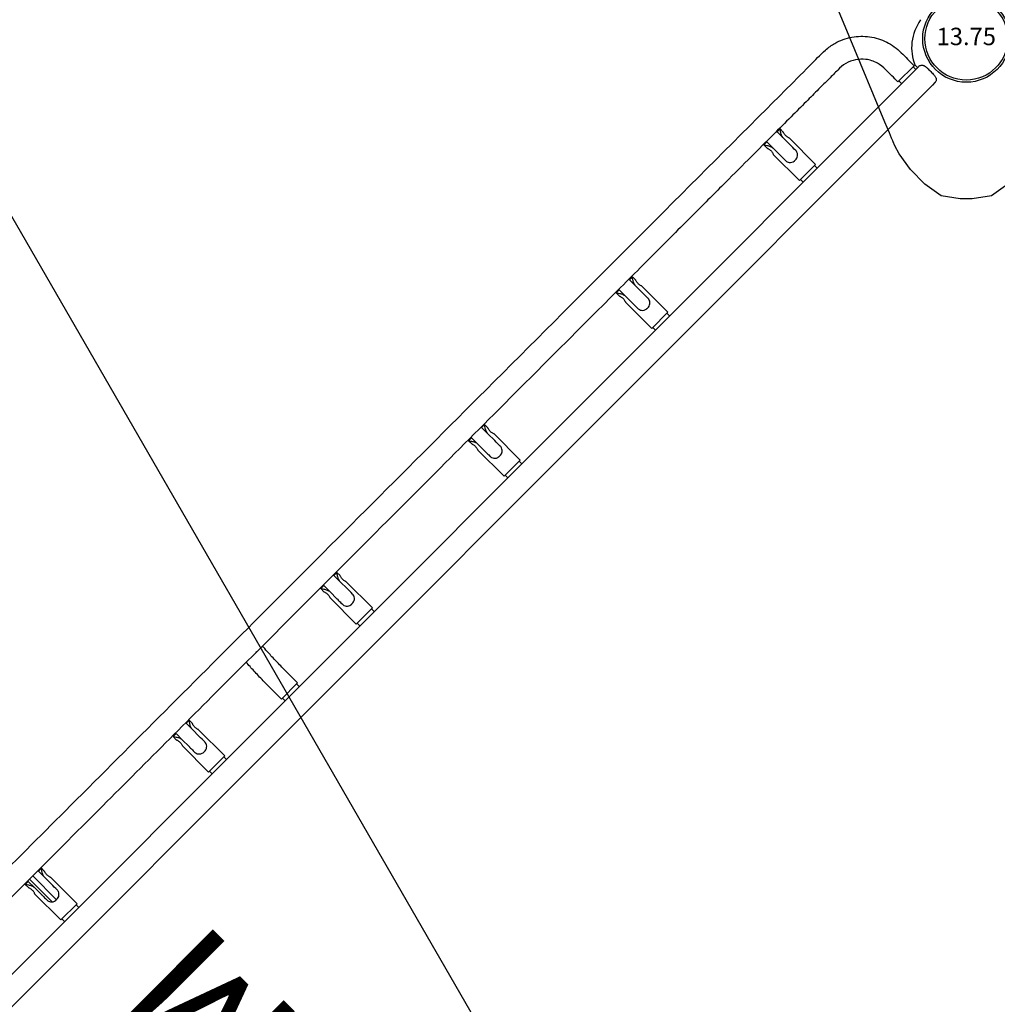
# Model space of a CAD drawing. Extents: x 5465 to 6224, y -6061 to -5247.
# Drawn here: x 5803 to 5859, y -5782 to -5726 of the extents above; entities that cross this region are included whole.
import ezdxf
from ezdxf.enums import TextEntityAlignment as Align

# ---------------------------------------------------------------- set-up
doc = ezdxf.new("R2010")
doc.units = 0
doc.header["$MEASUREMENT"] = 0
for name, color, linetype in [('2D_COMPONENT', 250, 'CONTINUOUS'), ('2D_KBPOST', 5, 'CONTINUOUS'), ('2D_POST_11', 5, 'CONTINUOUS'), ('2D_ROOF', 4, 'CONTINUOUS'), ('CLAMP', 1, 'CONTINUOUS'), ('CLEARANCEZONE', 6, 'CONTINUOUS'), ('MESSAGES', 142, 'CONTINUOUS'), ('PHASE-1', 6, 'CONTINUOUS'), ('TXT-HT', 7, 'CONTINUOUS')]:
    doc.layers.add(name, color=color, linetype=linetype)
doc.styles.add('ARIAL', font='arialbd.ttf')
doc.styles.add('BLOUTLINE', font='outline.shx')
doc.styles.add('SIMPLEX', font='SIMPLEX')

# ---------------------------------------------------------------- blocks, each defined once
blk = doc.blocks.new('KBRDVD03')
at = {"layer": 'CLAMP'}
blk.add_circle((0, 0, -1.109), 2.5, dxfattribs=at)
at = {"layer": 'TXT-HT', "style": 'BLOUTLINE', "flags": 8}
blk.add_attdef('LTHT', text='', height=5, dxfattribs=at).set_placement((37.005, -39.351, 2), align=Align.CENTER)
blk = doc.blocks.new('200203712')
at = {"layer": '2D_COMPONENT'}
for p, q in [((-24.511, -3.557), (-24.511, -140.731)), ((-23.196, -3.557), (-23.196, -140.731)), ((-22.979, -71.552), (-23.196, -71.552)), ((-22.979, -72.783), (-22.979, -71.471)), ((-20.853, -71.471), (-22.979, -71.471)), ((-20.603, -71.714), (-21.155, -71.714)), ((-20.093, -71.714), (-20.603, -71.714)), ((-20.093, -71.471), (-20.353, -71.471)), ((-20.093, -71.714), (-20.093, -71.471)), ((-21.979, -72.114), (-20.052, -72.114)), ((-20.052, -71.853), (-21.896, -71.853)), ((-22.979, -72.703), (-23.196, -72.703)), ((-20.853, -72.783), (-22.979, -72.783)), ((-20.603, -72.541), (-21.155, -72.541)), ((-20.093, -72.541), (-20.603, -72.541)), ((-20.093, -72.783), (-20.353, -72.783)), ((-20.093, -72.783), (-20.093, -72.541)), ((-22.979, -83.552), (-23.196, -83.552)), ((-22.979, -84.784), (-22.979, -83.471)), ((-20.853, -83.471), (-22.979, -83.471)), ((-20.093, -83.471), (-20.353, -83.471)), ((-20.093, -83.714), (-20.093, -83.471)), ((-20.603, -83.714), (-21.155, -83.714)), ((-20.093, -83.714), (-20.603, -83.714)), ((-22.979, -84.703), (-23.196, -84.703)), ((-20.603, -84.541), (-21.155, -84.541)), ((-20.093, -84.541), (-20.603, -84.541)), ((-20.093, -84.784), (-20.093, -84.541)), ((-20.853, -84.784), (-22.979, -84.784)), ((-20.093, -84.784), (-20.353, -84.784)), ((-22.979, -89.473), (-23.196, -89.473)), ((-22.979, -89.393), (-22.979, -89.391)), ((-22.979, -89.391), (-21.894, -89.391)), ((-22.979, -90.706), (-22.979, -89.393)), ((-20.052, -90.258), (-20.052, -90.322)), ((-18.737, -90.258), (-18.737, -90.322)), ((-22.979, -90.624), (-23.196, -90.624)), ((-22.979, -90.706), (-21.894, -90.706)), ((-22.979, -96.784), (-22.979, -95.471)), ((-20.853, -95.471), (-22.979, -95.471)), ((-20.093, -95.471), (-20.353, -95.471)), ((-20.093, -95.714), (-20.093, -95.471)), ((-22.979, -95.552), (-23.196, -95.552)), ((-20.603, -95.714), (-21.155, -95.714)), ((-20.093, -95.714), (-20.603, -95.714)), ((-20.603, -96.541), (-21.155, -96.541)), ((-20.093, -96.541), (-20.603, -96.541)), ((-20.093, -96.784), (-20.093, -96.541)), ((-22.979, -96.703), (-23.196, -96.703)), ((-20.853, -96.784), (-22.979, -96.784)), ((-20.093, -96.784), (-20.353, -96.784)), ((-22.979, -107.552), (-23.196, -107.552)), ((-22.979, -108.784), (-22.979, -107.471)), ((-20.853, -107.471), (-22.979, -107.471)), ((-20.603, -107.714), (-21.155, -107.714)), ((-20.093, -107.714), (-20.603, -107.714)), ((-20.093, -107.471), (-20.353, -107.471)), ((-20.093, -107.714), (-20.093, -107.471)), ((-22.979, -108.703), (-23.196, -108.703)), ((-20.853, -108.784), (-22.979, -108.784)), ((-20.603, -108.541), (-21.155, -108.541)), ((-20.093, -108.541), (-20.603, -108.541)), ((-20.093, -108.784), (-20.353, -108.784)), ((-20.093, -108.784), (-20.093, -108.541)), ((-22.979, -119.552), (-23.196, -119.552)), ((-22.979, -120.784), (-22.979, -119.471)), ((-20.853, -119.471), (-22.979, -119.471)), ((-20.603, -119.714), (-21.155, -119.714)), ((-20.093, -119.714), (-20.603, -119.714)), ((-20.093, -119.471), (-20.353, -119.471)), ((-20.093, -119.714), (-20.093, -119.471)), ((-22.979, -120.703), (-23.196, -120.703)), ((-20.853, -120.784), (-22.979, -120.784)), ((-20.603, -120.541), (-21.155, -120.541)), ((-20.093, -120.541), (-20.603, -120.541)), ((-20.093, -120.784), (-20.353, -120.784)), ((-20.093, -120.784), (-20.093, -120.541)), ((-22.979, -131.552), (-23.196, -131.552)), ((-22.979, -132.784), (-22.979, -131.472)), ((-20.853, -131.472), (-22.979, -131.472)), ((-20.093, -131.472), (-20.353, -131.472)), ((-20.093, -131.714), (-20.093, -131.472)), ((-20.603, -131.714), (-21.155, -131.714)), ((-20.093, -131.714), (-20.603, -131.714)), ((-22.979, -132.703), (-23.196, -132.703)), ((-20.853, -132.784), (-22.979, -132.784)), ((-20.603, -132.541), (-21.155, -132.541)), ((-20.093, -132.541), (-20.603, -132.541)), ((-20.093, -132.784), (-20.353, -132.784)), ((-20.093, -132.784), (-20.093, -132.541)), ((-22.979, -139.554), (-23.196, -139.554)), ((-22.979, -140.787), (-22.979, -139.472)), ((-22.979, -140.705), (-23.196, -140.705)), ((-24.511, -140.944), (-24.511, -140.731)), ((-23.196, -140.944), (-23.196, -140.731))]:
    blk.add_line(p, q, dxfattribs=at)
blk.add_arc((-24.068, -143.334), 2.718, 8.9394, 67.2445, dxfattribs=at)
for points, knots in [([(-22.979, -3.48), (-22.646, -3.48), (-22.313, -3.48), (-21.574, -3.48), (-21.159, -3.54), (-20.439, -3.811), (-20.116, -4.001), (-19.58, -4.459), (-19.355, -4.727), (-19.005, -5.313), (-18.877, -5.639), (-18.735, -6.305), (-18.737, -6.65), (-18.737, -7.467), (-18.737, -7.945), (-18.737, -8.997), (-18.737, -9.57), (-18.737, -10.832), (-18.737, -11.52), (-18.737, -13.034), (-18.737, -13.859), (-18.737, -15.676), (-18.737, -16.667), (-18.737, -18.847), (-18.737, -20.036), (-18.737, -22.652), (-18.737, -24.079), (-18.737, -27.218), (-18.737, -28.93), (-18.737, -32.697), (-18.737, -34.751), (-18.737, -39.272), (-18.737, -41.737), (-18.737, -47.162), (-18.737, -50.121), (-18.737, -56.63), (-18.737, -60.18), (-18.737, -67.991), (-18.737, -72.252), (-18.737, -81.625), (-18.737, -86.738), (-18.737, -97.986), (-18.737, -104.121), (-18.737, -117.619), (-18.737, -124.981), (-18.737, -133.75), (-18.737, -135.157), (-18.737, -136.985), (-18.717, -137.407), (-18.756, -138.048), (-18.792, -138.267), (-18.943, -138.81), (-19.093, -139.131), (-19.481, -139.697), (-19.723, -139.95), (-20.269, -140.36), (-20.581, -140.522), (-21.23, -140.736), (-21.577, -140.787), (-22.273, -140.787), (-22.626, -140.787), (-22.979, -140.787)], [0, 0, 0, 0, 1, 1, 2.2171, 2.2171, 3.308926, 3.308926, 4.332976, 4.332976, 5.358964, 5.358964, 6.381122, 6.381122, 7.819734, 7.819734, 9.546069, 9.546069, 11.61767, 11.61767, 14.103591, 14.103591, 17.086697, 17.086697, 20.666424, 20.666424, 24.962097, 24.962097, 30.116903, 30.116903, 36.302672, 36.302672, 43.725593, 43.725593, 52.6331, 52.6331, 63.322107, 63.322107, 76.148916, 76.148916, 91.541087, 91.541087, 110.011692, 110.011692, 132.176418, 132.176418, 136.410851, 136.410851, 137.681199, 137.681199, 138.340445, 138.340445, 139.37651, 139.37651, 140.401601, 140.401601, 141.427637, 141.427637, 142.454183, 142.454183, 143.513718, 143.513718, 143.513718, 143.513718]), ([(22.979, -140.787), (22.646, -140.787), (22.313, -140.787), (21.574, -140.787), (21.159, -140.727), (20.439, -140.456), (20.116, -140.266), (19.58, -139.808), (19.355, -139.54), (19.005, -138.954), (18.877, -138.628), (18.735, -137.962), (18.737, -137.617), (18.737, -136.8), (18.737, -136.322), (18.737, -135.27), (18.737, -134.697), (18.737, -133.435), (18.737, -132.747), (18.737, -131.233), (18.737, -130.408), (18.737, -128.591), (18.737, -127.6), (18.737, -125.42), (18.737, -124.231), (18.737, -121.615), (18.737, -120.188), (18.737, -117.049), (18.737, -115.337), (18.737, -111.57), (18.737, -109.516), (18.737, -104.995), (18.737, -102.53), (18.737, -97.105), (18.737, -94.146), (18.737, -87.637), (18.737, -84.087), (18.737, -76.276), (18.737, -72.015), (18.737, -62.642), (18.737, -57.529), (18.737, -46.281), (18.737, -40.146), (18.737, -26.648), (18.737, -19.286), (18.737, -10.819), (18.737, -9.715), (18.737, -7.948), (18.735, -7.286), (18.737, -6.358), (18.772, -6.091), (18.925, -5.503), (19.069, -5.181), (19.447, -4.61), (19.685, -4.353), (20.225, -3.934), (20.534, -3.767), (21.18, -3.543), (21.526, -3.483), (22.238, -3.477), (22.609, -3.48), (22.979, -3.48)], [0, 0, 0, 0, 1, 1, 2.2171, 2.2171, 3.308926, 3.308926, 4.332976, 4.332976, 5.358964, 5.358964, 6.381122, 6.381122, 7.819734, 7.819734, 9.546069, 9.546069, 11.61767, 11.61767, 14.103591, 14.103591, 17.086697, 17.086697, 20.666424, 20.666424, 24.962097, 24.962097, 30.116903, 30.116903, 36.302672, 36.302672, 43.725593, 43.725593, 52.6331, 52.6331, 63.322107, 63.322107, 76.148916, 76.148916, 91.541087, 91.541087, 110.011692, 110.011692, 132.176418, 132.176418, 135.501127, 135.501127, 137.495952, 137.495952, 138.291471, 138.291471, 139.324032, 139.324032, 140.349229, 140.349229, 141.375232, 141.375232, 142.401772, 142.401772, 143.512957, 143.512957, 143.512957, 143.512957]), ([(-22.979, -139.472), (-22.646, -139.472), (-22.313, -139.472), (-21.778, -139.472), (-21.573, -139.455), (-21.156, -139.335), (-20.942, -139.225), (-20.603, -138.962), (-20.465, -138.813), (-20.246, -138.483), (-20.163, -138.297), (-20.061, -137.912), (-20.052, -137.71), (-20.052, -137.276), (-20.052, -137.04), (-20.052, -136.523), (-20.052, -136.24), (-20.052, -135.619), (-20.052, -135.28), (-20.052, -134.534), (-20.052, -134.127), (-20.052, -133.232), (-20.052, -132.744), (-20.052, -131.671), (-20.052, -131.085), (-20.052, -129.796), (-20.052, -129.093), (-20.052, -127.547), (-20.052, -126.704), (-20.052, -124.848), (-20.052, -123.836), (-20.052, -121.609), (-20.052, -120.395), (-20.052, -117.723), (-20.052, -116.265), (-20.052, -113.059), (-20.052, -111.31), (-20.052, -107.462), (-20.052, -105.364), (-20.052, -100.746), (-20.052, -98.228), (-20.052, -92.687), (-20.052, -89.665), (-20.052, -83.016), (-20.052, -79.39), (-20.052, -71.411), (-20.052, -67.059), (-20.052, -57.485), (-20.052, -52.263), (-20.052, -40.774), (-20.052, -34.507), (-20.052, -24.48), (-20.052, -20.72), (-20.052, -14.714), (-20.052, -12.468), (-20.052, -9.549), (-20.052, -8.875), (-20.052, -7.797), (-20.052, -7.392), (-20.052, -6.745), (-20.04, -6.499), (-20.116, -6.128), (-20.159, -5.996), (-20.299, -5.689), (-20.415, -5.517), (-20.69, -5.226), (-20.853, -5.102), (-21.206, -4.916), (-21.4, -4.851), (-21.793, -4.787), (-21.993, -4.795), (-22.454, -4.795), (-22.717, -4.795), (-22.979, -4.795)], [0, 0, 0, 0, 1, 1, 1.604492, 1.604492, 2.301232, 2.301232, 2.895909, 2.895909, 3.495594, 3.495594, 4.095323, 4.095323, 4.803967, 4.803967, 5.65434, 5.65434, 6.674787, 6.674787, 7.899324, 7.899324, 9.368768, 9.368768, 11.132101, 11.132101, 13.2481, 13.2481, 15.787299, 15.787299, 18.834339, 18.834339, 22.490786, 22.490786, 26.878522, 26.878522, 32.143806, 32.143806, 38.462147, 38.462147, 46.044156, 46.044156, 55.142566, 55.142566, 66.060659, 66.060659, 79.16237, 79.16237, 94.884424, 94.884424, 113.750888, 113.750888, 125.070766, 125.070766, 131.832446, 131.832446, 133.86095, 133.86095, 135.078053, 135.078053, 135.80935, 135.80935, 136.22164, 136.22164, 136.828051, 136.828051, 137.427831, 137.427831, 138.026846, 138.026846, 138.621574, 138.621574, 139.409225, 139.409225, 139.409225, 139.409225]), ([(22.979, -4.795), (22.646, -4.795), (22.313, -4.795), (21.778, -4.795), (21.573, -4.812), (21.156, -4.932), (20.942, -5.042), (20.603, -5.305), (20.465, -5.454), (20.246, -5.784), (20.163, -5.97), (20.061, -6.355), (20.052, -6.557), (20.052, -6.991), (20.052, -7.227), (20.052, -7.744), (20.052, -8.027), (20.052, -8.648), (20.052, -8.987), (20.052, -9.733), (20.052, -10.14), (20.052, -11.035), (20.052, -11.523), (20.052, -12.596), (20.052, -13.182), (20.052, -14.471), (20.052, -15.174), (20.052, -16.72), (20.052, -17.563), (20.052, -19.419), (20.052, -20.431), (20.052, -22.658), (20.052, -23.872), (20.052, -26.544), (20.052, -28.002), (20.052, -31.208), (20.052, -32.957), (20.052, -36.805), (20.052, -38.903), (20.052, -43.521), (20.052, -46.039), (20.052, -51.58), (20.052, -54.602), (20.052, -61.251), (20.052, -64.877), (20.052, -72.856), (20.052, -77.208), (20.052, -86.782), (20.052, -92.004), (20.052, -103.493), (20.052, -109.76), (20.052, -119.935), (20.052, -123.843), (20.052, -129.706), (20.052, -131.66), (20.052, -134.591), (20.052, -135.568), (20.052, -136.839), (20.052, -137.132), (20.052, -137.601), (20.049, -137.779), (20.102, -138.084), (20.14, -138.214), (20.268, -138.524), (20.378, -138.699), (20.643, -138.999), (20.802, -139.129), (21.148, -139.327), (21.34, -139.399), (21.731, -139.476), (21.932, -139.472), (22.414, -139.472), (22.696, -139.472), (22.979, -139.472)], [0, 0, 0, 0, 1, 1, 1.604492, 1.604492, 2.301232, 2.301232, 2.895909, 2.895909, 3.495594, 3.495594, 4.095323, 4.095323, 4.803967, 4.803967, 5.65434, 5.65434, 6.674787, 6.674787, 7.899324, 7.899324, 9.368768, 9.368768, 11.132101, 11.132101, 13.2481, 13.2481, 15.787299, 15.787299, 18.834339, 18.834339, 22.490786, 22.490786, 26.878522, 26.878522, 32.143806, 32.143806, 38.462147, 38.462147, 46.044156, 46.044156, 55.142566, 55.142566, 66.060659, 66.060659, 79.16237, 79.16237, 94.884424, 94.884424, 113.750888, 113.750888, 125.517334, 125.517334, 131.400557, 131.400557, 134.342169, 134.342169, 135.224653, 135.224653, 135.754919, 135.754919, 136.159455, 136.159455, 136.766112, 136.766112, 137.365981, 137.365981, 137.965095, 137.965095, 138.561042, 138.561042, 139.409542, 139.409542, 139.409542, 139.409542]), ([(-21.155, -71.714), (-21.169, -71.714), (-21.183, -71.714), (-21.296, -71.714), (-21.395, -71.714), (-21.628, -71.714), (-21.65, -71.71), (-21.763, -71.746), (-21.801, -71.768), (-21.876, -71.824), (-21.909, -71.866), (-21.96, -71.955), (-21.97, -72.002), (-21.977, -72.044), (-21.978, -72.055), (-21.979, -72.071), (-21.979, -72.076), (-21.979, -72.091), (-21.979, -72.101), (-21.979, -72.122), (-21.979, -72.132), (-21.979, -72.169), (-21.981, -72.214), (-21.95, -72.319), (-21.928, -72.359), (-21.87, -72.437), (-21.829, -72.469), (-21.749, -72.515), (-21.706, -72.528), (-21.65, -72.538), (-21.631, -72.54), (-21.608, -72.541), (-21.605, -72.541), (-21.454, -72.541), (-21.305, -72.541), (-21.155, -72.541)], [0.551818, 0.551818, 0.551818, 0.551818, 0.593613, 0.593613, 0.890419, 0.890419, 1.294741, 1.294741, 1.592769, 1.592769, 2.13573, 2.13573, 2.897118, 2.897118, 3.160309, 3.160309, 3.286548, 3.286548, 3.513656, 3.513656, 3.733735, 3.733735, 4.306445, 4.306445, 4.802058, 4.802058, 5.578017, 5.578017, 6.51522, 6.51522, 7.00158, 7.00158, 7.088265, 7.088265, 19.989948, 19.989948, 19.989948, 19.989948]), ([(-20.353, -71.471), (-20.353, -71.471), (-20.359, -71.473), (-20.385, -71.483), (-20.404, -71.489), (-20.448, -71.501), (-20.476, -71.508), (-20.538, -71.518), (-20.571, -71.52), (-20.635, -71.52), (-20.668, -71.518), (-20.73, -71.508), (-20.758, -71.501), (-20.802, -71.489), (-20.821, -71.483), (-20.847, -71.473), (-20.853, -71.471), (-20.853, -71.471)], [0.967473, 0.967473, 0.967473, 0.967473, 1.209242, 1.209242, 1.451012, 1.451012, 1.692979, 1.692979, 1.934947, 1.934947, 2.176914, 2.176914, 2.418882, 2.418882, 2.660651, 2.660651, 2.90242, 2.90242, 2.90242, 2.90242]), ([(-20.093, -71.471), (-20.093, -71.471), (-20.097, -71.474), (-20.11, -71.484), (-20.121, -71.492), (-20.161, -71.522), (-20.2, -71.55), (-20.287, -71.608), (-20.342, -71.642), (-20.435, -71.682), (-20.467, -71.693), (-20.534, -71.709), (-20.569, -71.714), (-20.603, -71.714)], [2.077668, 2.077668, 2.077668, 2.077668, 2.333971, 2.333971, 2.590275, 2.590275, 3.102881, 3.102881, 3.629109, 3.629109, 3.892223, 3.892223, 4.155337, 4.155337, 4.155337, 4.155337]), ([(-20.853, -72.783), (-20.853, -72.783), (-20.847, -72.781), (-20.821, -72.772), (-20.802, -72.765), (-20.758, -72.753), (-20.73, -72.746), (-20.668, -72.737), (-20.635, -72.734), (-20.571, -72.734), (-20.538, -72.737), (-20.476, -72.746), (-20.448, -72.753), (-20.404, -72.765), (-20.385, -72.772), (-20.359, -72.781), (-20.353, -72.783), (-20.353, -72.783)], [0.967473, 0.967473, 0.967473, 0.967473, 1.209242, 1.209242, 1.451012, 1.451012, 1.692979, 1.692979, 1.934947, 1.934947, 2.176914, 2.176914, 2.418882, 2.418882, 2.660651, 2.660651, 2.90242, 2.90242, 2.90242, 2.90242]), ([(-20.603, -72.541), (-20.569, -72.541), (-20.534, -72.545), (-20.467, -72.561), (-20.435, -72.573), (-20.342, -72.613), (-20.287, -72.646), (-20.2, -72.704), (-20.161, -72.732), (-20.121, -72.762), (-20.11, -72.77), (-20.097, -72.781), (-20.093, -72.783), (-20.093, -72.783)], [4.155337, 4.155337, 4.155337, 4.155337, 4.418451, 4.418451, 4.681565, 4.681565, 5.207792, 5.207792, 5.720399, 5.720399, 5.976702, 5.976702, 6.233005, 6.233005, 6.233005, 6.233005]), ([(-20.353, -83.471), (-20.353, -83.471), (-20.359, -83.474), (-20.385, -83.483), (-20.404, -83.489), (-20.448, -83.501), (-20.476, -83.508), (-20.538, -83.518), (-20.571, -83.521), (-20.635, -83.521), (-20.668, -83.518), (-20.73, -83.508), (-20.758, -83.501), (-20.802, -83.489), (-20.821, -83.483), (-20.847, -83.474), (-20.853, -83.471), (-20.853, -83.471)], [0.967473, 0.967473, 0.967473, 0.967473, 1.209242, 1.209242, 1.451012, 1.451012, 1.692979, 1.692979, 1.934947, 1.934947, 2.176914, 2.176914, 2.418882, 2.418882, 2.660651, 2.660651, 2.90242, 2.90242, 2.90242, 2.90242]), ([(-20.093, -83.471), (-20.093, -83.471), (-20.097, -83.474), (-20.11, -83.484), (-20.121, -83.492), (-20.161, -83.522), (-20.2, -83.551), (-20.287, -83.608), (-20.342, -83.642), (-20.435, -83.682), (-20.467, -83.693), (-20.534, -83.709), (-20.569, -83.714), (-20.603, -83.714)], [2.077668, 2.077668, 2.077668, 2.077668, 2.333971, 2.333971, 2.590275, 2.590275, 3.102881, 3.102881, 3.629109, 3.629109, 3.892223, 3.892223, 4.155337, 4.155337, 4.155337, 4.155337]), ([(-21.155, -83.714), (-21.169, -83.714), (-21.183, -83.714), (-21.296, -83.714), (-21.395, -83.714), (-21.628, -83.714), (-21.65, -83.711), (-21.763, -83.746), (-21.801, -83.768), (-21.876, -83.824), (-21.909, -83.866), (-21.96, -83.956), (-21.97, -84.002), (-21.977, -84.044), (-21.978, -84.055), (-21.979, -84.071), (-21.979, -84.076), (-21.979, -84.091), (-21.979, -84.101), (-21.979, -84.122), (-21.979, -84.132), (-21.979, -84.169), (-21.981, -84.214), (-21.95, -84.32), (-21.928, -84.359), (-21.87, -84.437), (-21.829, -84.469), (-21.749, -84.516), (-21.706, -84.528), (-21.65, -84.538), (-21.631, -84.54), (-21.608, -84.541), (-21.605, -84.541), (-21.454, -84.541), (-21.305, -84.541), (-21.155, -84.541)], [0.551818, 0.551818, 0.551818, 0.551818, 0.593613, 0.593613, 0.890419, 0.890419, 1.294741, 1.294741, 1.592769, 1.592769, 2.13573, 2.13573, 2.897118, 2.897118, 3.160309, 3.160309, 3.286548, 3.286548, 3.513656, 3.513656, 3.733735, 3.733735, 4.306445, 4.306445, 4.802058, 4.802058, 5.578017, 5.578017, 6.51522, 6.51522, 7.00158, 7.00158, 7.088265, 7.088265, 19.989948, 19.989948, 19.989948, 19.989948]), ([(-20.853, -84.784), (-20.853, -84.784), (-20.847, -84.781), (-20.821, -84.772), (-20.802, -84.765), (-20.758, -84.753), (-20.73, -84.746), (-20.668, -84.737), (-20.635, -84.734), (-20.571, -84.734), (-20.538, -84.737), (-20.476, -84.746), (-20.448, -84.753), (-20.404, -84.765), (-20.385, -84.772), (-20.359, -84.781), (-20.353, -84.784), (-20.353, -84.784)], [0.967473, 0.967473, 0.967473, 0.967473, 1.209242, 1.209242, 1.451012, 1.451012, 1.692979, 1.692979, 1.934947, 1.934947, 2.176914, 2.176914, 2.418882, 2.418882, 2.660651, 2.660651, 2.90242, 2.90242, 2.90242, 2.90242]), ([(-20.603, -84.541), (-20.569, -84.541), (-20.534, -84.545), (-20.467, -84.561), (-20.435, -84.573), (-20.342, -84.613), (-20.287, -84.647), (-20.2, -84.704), (-20.161, -84.733), (-20.121, -84.762), (-20.11, -84.77), (-20.097, -84.781), (-20.093, -84.784), (-20.093, -84.784)], [4.155337, 4.155337, 4.155337, 4.155337, 4.418451, 4.418451, 4.681565, 4.681565, 5.207792, 5.207792, 5.720399, 5.720399, 5.976702, 5.976702, 6.233005, 6.233005, 6.233005, 6.233005]), ([(-21.894, -89.391), (-21.627, -89.391), (-21.359, -89.395), (-20.848, -89.409), (-20.605, -89.419), (-20.267, -89.439), (-20.156, -89.447), (-20.052, -89.456)], [4.712389, 4.712389, 4.712389, 4.712389, 5.0265482, 5.0265482, 5.3407075, 5.3407075, 5.5084434, 5.5084434, 5.5084434, 5.5084434]), ([(-21.894, -90.706), (-21.639, -90.706), (-21.384, -90.709), (-20.902, -90.722), (-20.675, -90.732), (-20.315, -90.754), (-20.172, -90.765), (-20.052, -90.777)], [4.712389, 4.712389, 4.712389, 4.712389, 5.0253923, 5.0253923, 5.3365498, 5.3365498, 5.5801064, 5.5801064, 5.5801064, 5.5801064]), ([(-20.353, -95.471), (-20.353, -95.471), (-20.359, -95.474), (-20.385, -95.483), (-20.404, -95.489), (-20.448, -95.502), (-20.476, -95.508), (-20.538, -95.518), (-20.571, -95.521), (-20.635, -95.521), (-20.668, -95.518), (-20.73, -95.508), (-20.758, -95.502), (-20.802, -95.489), (-20.821, -95.483), (-20.847, -95.474), (-20.853, -95.471), (-20.853, -95.471)], [0.967473, 0.967473, 0.967473, 0.967473, 1.209242, 1.209242, 1.451012, 1.451012, 1.692979, 1.692979, 1.934947, 1.934947, 2.176914, 2.176914, 2.418882, 2.418882, 2.660651, 2.660651, 2.90242, 2.90242, 2.90242, 2.90242]), ([(-20.093, -95.471), (-20.093, -95.471), (-20.097, -95.474), (-20.11, -95.484), (-20.121, -95.492), (-20.161, -95.522), (-20.2, -95.551), (-20.287, -95.608), (-20.342, -95.642), (-20.435, -95.682), (-20.467, -95.693), (-20.534, -95.71), (-20.569, -95.714), (-20.603, -95.714)], [2.077668, 2.077668, 2.077668, 2.077668, 2.333971, 2.333971, 2.590275, 2.590275, 3.102881, 3.102881, 3.629109, 3.629109, 3.892223, 3.892223, 4.155337, 4.155337, 4.155337, 4.155337]), ([(-21.155, -95.714), (-21.169, -95.714), (-21.183, -95.714), (-21.296, -95.714), (-21.395, -95.714), (-21.628, -95.714), (-21.65, -95.711), (-21.763, -95.746), (-21.801, -95.768), (-21.876, -95.824), (-21.909, -95.866), (-21.96, -95.956), (-21.97, -96.002), (-21.977, -96.044), (-21.978, -96.055), (-21.979, -96.071), (-21.979, -96.076), (-21.979, -96.091), (-21.979, -96.101), (-21.979, -96.122), (-21.979, -96.132), (-21.979, -96.169), (-21.981, -96.214), (-21.95, -96.32), (-21.928, -96.359), (-21.87, -96.437), (-21.829, -96.469), (-21.749, -96.516), (-21.706, -96.529), (-21.65, -96.538), (-21.631, -96.54), (-21.608, -96.541), (-21.605, -96.541), (-21.454, -96.541), (-21.305, -96.541), (-21.155, -96.541)], [0.551818, 0.551818, 0.551818, 0.551818, 0.593613, 0.593613, 0.890419, 0.890419, 1.294741, 1.294741, 1.592769, 1.592769, 2.13573, 2.13573, 2.897118, 2.897118, 3.160309, 3.160309, 3.286548, 3.286548, 3.513656, 3.513656, 3.733735, 3.733735, 4.306445, 4.306445, 4.802058, 4.802058, 5.578017, 5.578017, 6.51522, 6.51522, 7.00158, 7.00158, 7.088265, 7.088265, 19.989948, 19.989948, 19.989948, 19.989948]), ([(-20.603, -96.541), (-20.569, -96.541), (-20.534, -96.545), (-20.467, -96.561), (-20.435, -96.573), (-20.342, -96.613), (-20.287, -96.647), (-20.2, -96.704), (-20.161, -96.733), (-20.121, -96.763), (-20.11, -96.771), (-20.097, -96.781), (-20.093, -96.784), (-20.093, -96.784)], [4.155337, 4.155337, 4.155337, 4.155337, 4.418451, 4.418451, 4.681565, 4.681565, 5.207792, 5.207792, 5.720399, 5.720399, 5.976702, 5.976702, 6.233005, 6.233005, 6.233005, 6.233005]), ([(-20.853, -96.784), (-20.853, -96.784), (-20.847, -96.781), (-20.821, -96.772), (-20.802, -96.766), (-20.758, -96.753), (-20.73, -96.747), (-20.668, -96.737), (-20.635, -96.734), (-20.571, -96.734), (-20.538, -96.737), (-20.476, -96.747), (-20.448, -96.753), (-20.404, -96.766), (-20.385, -96.772), (-20.359, -96.781), (-20.353, -96.784), (-20.353, -96.784)], [0.967473, 0.967473, 0.967473, 0.967473, 1.209242, 1.209242, 1.451012, 1.451012, 1.692979, 1.692979, 1.934947, 1.934947, 2.176914, 2.176914, 2.418882, 2.418882, 2.660651, 2.660651, 2.90242, 2.90242, 2.90242, 2.90242]), ([(-21.155, -107.714), (-21.169, -107.714), (-21.183, -107.714), (-21.296, -107.714), (-21.395, -107.714), (-21.628, -107.714), (-21.65, -107.711), (-21.763, -107.746), (-21.801, -107.768), (-21.876, -107.824), (-21.909, -107.866), (-21.96, -107.956), (-21.97, -108.002), (-21.977, -108.044), (-21.978, -108.055), (-21.979, -108.071), (-21.979, -108.076), (-21.979, -108.091), (-21.979, -108.101), (-21.979, -108.122), (-21.979, -108.132), (-21.979, -108.169), (-21.981, -108.214), (-21.95, -108.32), (-21.928, -108.359), (-21.87, -108.437), (-21.829, -108.469), (-21.749, -108.516), (-21.706, -108.529), (-21.65, -108.539), (-21.631, -108.541), (-21.608, -108.541), (-21.605, -108.541), (-21.454, -108.541), (-21.305, -108.541), (-21.155, -108.541)], [0.551818, 0.551818, 0.551818, 0.551818, 0.593613, 0.593613, 0.890419, 0.890419, 1.294741, 1.294741, 1.592769, 1.592769, 2.13573, 2.13573, 2.897118, 2.897118, 3.160309, 3.160309, 3.286548, 3.286548, 3.513656, 3.513656, 3.733735, 3.733735, 4.306445, 4.306445, 4.802058, 4.802058, 5.578017, 5.578017, 6.51522, 6.51522, 7.00158, 7.00158, 7.088265, 7.088265, 19.989948, 19.989948, 19.989948, 19.989948]), ([(-20.353, -107.471), (-20.353, -107.471), (-20.359, -107.474), (-20.385, -107.483), (-20.404, -107.489), (-20.448, -107.502), (-20.476, -107.508), (-20.538, -107.518), (-20.571, -107.521), (-20.635, -107.521), (-20.668, -107.518), (-20.73, -107.508), (-20.758, -107.502), (-20.802, -107.489), (-20.821, -107.483), (-20.847, -107.474), (-20.853, -107.471), (-20.853, -107.471)], [0.967473, 0.967473, 0.967473, 0.967473, 1.209242, 1.209242, 1.451012, 1.451012, 1.692979, 1.692979, 1.934947, 1.934947, 2.176914, 2.176914, 2.418882, 2.418882, 2.660651, 2.660651, 2.90242, 2.90242, 2.90242, 2.90242]), ([(-20.093, -107.471), (-20.093, -107.471), (-20.097, -107.474), (-20.11, -107.485), (-20.121, -107.492), (-20.161, -107.522), (-20.2, -107.551), (-20.287, -107.608), (-20.342, -107.642), (-20.435, -107.682), (-20.467, -107.694), (-20.534, -107.71), (-20.569, -107.714), (-20.603, -107.714)], [2.077668, 2.077668, 2.077668, 2.077668, 2.333971, 2.333971, 2.590275, 2.590275, 3.102881, 3.102881, 3.629109, 3.629109, 3.892223, 3.892223, 4.155337, 4.155337, 4.155337, 4.155337]), ([(-20.853, -108.784), (-20.853, -108.784), (-20.847, -108.781), (-20.821, -108.772), (-20.802, -108.766), (-20.758, -108.753), (-20.73, -108.747), (-20.668, -108.737), (-20.635, -108.734), (-20.571, -108.734), (-20.538, -108.737), (-20.476, -108.747), (-20.448, -108.753), (-20.404, -108.766), (-20.385, -108.772), (-20.359, -108.781), (-20.353, -108.784), (-20.353, -108.784)], [0.967473, 0.967473, 0.967473, 0.967473, 1.209242, 1.209242, 1.451012, 1.451012, 1.692979, 1.692979, 1.934947, 1.934947, 2.176914, 2.176914, 2.418882, 2.418882, 2.660651, 2.660651, 2.90242, 2.90242, 2.90242, 2.90242]), ([(-20.603, -108.541), (-20.569, -108.541), (-20.534, -108.545), (-20.467, -108.562), (-20.435, -108.573), (-20.342, -108.613), (-20.287, -108.647), (-20.2, -108.704), (-20.161, -108.733), (-20.121, -108.763), (-20.11, -108.771), (-20.097, -108.781), (-20.093, -108.784), (-20.093, -108.784)], [4.155337, 4.155337, 4.155337, 4.155337, 4.418451, 4.418451, 4.681565, 4.681565, 5.207792, 5.207792, 5.720399, 5.720399, 5.976702, 5.976702, 6.233005, 6.233005, 6.233005, 6.233005]), ([(-21.155, -119.714), (-21.169, -119.714), (-21.183, -119.714), (-21.296, -119.714), (-21.395, -119.714), (-21.628, -119.714), (-21.65, -119.711), (-21.763, -119.746), (-21.801, -119.768), (-21.876, -119.824), (-21.909, -119.866), (-21.96, -119.956), (-21.97, -120.002), (-21.977, -120.044), (-21.978, -120.055), (-21.979, -120.071), (-21.979, -120.077), (-21.979, -120.091), (-21.979, -120.101), (-21.979, -120.122), (-21.979, -120.132), (-21.979, -120.169), (-21.981, -120.214), (-21.95, -120.32), (-21.928, -120.359), (-21.87, -120.437), (-21.829, -120.469), (-21.749, -120.516), (-21.706, -120.529), (-21.65, -120.539), (-21.631, -120.541), (-21.608, -120.541), (-21.605, -120.541), (-21.454, -120.541), (-21.305, -120.541), (-21.155, -120.541)], [0.551818, 0.551818, 0.551818, 0.551818, 0.593613, 0.593613, 0.890419, 0.890419, 1.294741, 1.294741, 1.592769, 1.592769, 2.13573, 2.13573, 2.897118, 2.897118, 3.160309, 3.160309, 3.286548, 3.286548, 3.513656, 3.513656, 3.733735, 3.733735, 4.306445, 4.306445, 4.802058, 4.802058, 5.578017, 5.578017, 6.51522, 6.51522, 7.00158, 7.00158, 7.088265, 7.088265, 19.989948, 19.989948, 19.989948, 19.989948]), ([(-20.353, -119.471), (-20.353, -119.471), (-20.359, -119.474), (-20.385, -119.483), (-20.404, -119.49), (-20.448, -119.502), (-20.476, -119.509), (-20.538, -119.518), (-20.571, -119.521), (-20.635, -119.521), (-20.668, -119.518), (-20.73, -119.509), (-20.758, -119.502), (-20.802, -119.49), (-20.821, -119.483), (-20.847, -119.474), (-20.853, -119.471), (-20.853, -119.471)], [0.967473, 0.967473, 0.967473, 0.967473, 1.209242, 1.209242, 1.451012, 1.451012, 1.692979, 1.692979, 1.934947, 1.934947, 2.176914, 2.176914, 2.418882, 2.418882, 2.660651, 2.660651, 2.90242, 2.90242, 2.90242, 2.90242]), ([(-20.093, -119.471), (-20.093, -119.471), (-20.097, -119.474), (-20.11, -119.485), (-20.121, -119.493), (-20.161, -119.522), (-20.2, -119.551), (-20.287, -119.608), (-20.342, -119.642), (-20.435, -119.682), (-20.467, -119.694), (-20.534, -119.71), (-20.569, -119.714), (-20.603, -119.714)], [2.077668, 2.077668, 2.077668, 2.077668, 2.333971, 2.333971, 2.590275, 2.590275, 3.102881, 3.102881, 3.629109, 3.629109, 3.892223, 3.892223, 4.155337, 4.155337, 4.155337, 4.155337]), ([(-20.853, -120.784), (-20.853, -120.784), (-20.847, -120.781), (-20.821, -120.772), (-20.802, -120.766), (-20.758, -120.754), (-20.73, -120.747), (-20.668, -120.737), (-20.635, -120.734), (-20.571, -120.734), (-20.538, -120.737), (-20.476, -120.747), (-20.448, -120.754), (-20.404, -120.766), (-20.385, -120.772), (-20.359, -120.781), (-20.353, -120.784), (-20.353, -120.784)], [0.967473, 0.967473, 0.967473, 0.967473, 1.209242, 1.209242, 1.451012, 1.451012, 1.692979, 1.692979, 1.934947, 1.934947, 2.176914, 2.176914, 2.418882, 2.418882, 2.660651, 2.660651, 2.90242, 2.90242, 2.90242, 2.90242]), ([(-20.603, -120.541), (-20.569, -120.541), (-20.534, -120.546), (-20.467, -120.562), (-20.435, -120.573), (-20.342, -120.613), (-20.287, -120.647), (-20.2, -120.704), (-20.161, -120.733), (-20.121, -120.763), (-20.11, -120.771), (-20.097, -120.781), (-20.093, -120.784), (-20.093, -120.784)], [4.155337, 4.155337, 4.155337, 4.155337, 4.418451, 4.418451, 4.681565, 4.681565, 5.207792, 5.207792, 5.720399, 5.720399, 5.976702, 5.976702, 6.233005, 6.233005, 6.233005, 6.233005]), ([(-20.353, -131.472), (-20.353, -131.472), (-20.359, -131.474), (-20.385, -131.483), (-20.404, -131.49), (-20.448, -131.502), (-20.476, -131.509), (-20.538, -131.518), (-20.571, -131.521), (-20.635, -131.521), (-20.668, -131.518), (-20.73, -131.509), (-20.758, -131.502), (-20.802, -131.49), (-20.821, -131.483), (-20.847, -131.474), (-20.853, -131.472), (-20.853, -131.472)], [0.967473, 0.967473, 0.967473, 0.967473, 1.209242, 1.209242, 1.451012, 1.451012, 1.692979, 1.692979, 1.934947, 1.934947, 2.176914, 2.176914, 2.418882, 2.418882, 2.660651, 2.660651, 2.90242, 2.90242, 2.90242, 2.90242]), ([(-20.093, -131.472), (-20.093, -131.472), (-20.097, -131.474), (-20.11, -131.485), (-20.121, -131.493), (-20.161, -131.523), (-20.2, -131.551), (-20.287, -131.609), (-20.342, -131.642), (-20.435, -131.682), (-20.467, -131.694), (-20.534, -131.71), (-20.569, -131.714), (-20.603, -131.714)], [2.077668, 2.077668, 2.077668, 2.077668, 2.333971, 2.333971, 2.590275, 2.590275, 3.102881, 3.102881, 3.629109, 3.629109, 3.892223, 3.892223, 4.155337, 4.155337, 4.155337, 4.155337]), ([(-21.155, -131.714), (-21.169, -131.714), (-21.183, -131.714), (-21.296, -131.714), (-21.395, -131.714), (-21.628, -131.714), (-21.65, -131.711), (-21.763, -131.746), (-21.801, -131.769), (-21.876, -131.824), (-21.909, -131.866), (-21.96, -131.956), (-21.97, -132.003), (-21.977, -132.044), (-21.978, -132.055), (-21.979, -132.071), (-21.979, -132.077), (-21.979, -132.091), (-21.979, -132.101), (-21.979, -132.122), (-21.979, -132.132), (-21.979, -132.169), (-21.981, -132.214), (-21.95, -132.32), (-21.928, -132.359), (-21.87, -132.437), (-21.829, -132.469), (-21.749, -132.516), (-21.706, -132.529), (-21.65, -132.539), (-21.631, -132.541), (-21.608, -132.541), (-21.605, -132.541), (-21.454, -132.541), (-21.305, -132.541), (-21.155, -132.541)], [0.551818, 0.551818, 0.551818, 0.551818, 0.593613, 0.593613, 0.890419, 0.890419, 1.294741, 1.294741, 1.592769, 1.592769, 2.13573, 2.13573, 2.897118, 2.897118, 3.160309, 3.160309, 3.286548, 3.286548, 3.513656, 3.513656, 3.733735, 3.733735, 4.306445, 4.306445, 4.802058, 4.802058, 5.578017, 5.578017, 6.51522, 6.51522, 7.00158, 7.00158, 7.088265, 7.088265, 19.989948, 19.989948, 19.989948, 19.989948]), ([(-20.853, -132.784), (-20.853, -132.784), (-20.847, -132.782), (-20.821, -132.772), (-20.802, -132.766), (-20.758, -132.754), (-20.73, -132.747), (-20.668, -132.737), (-20.635, -132.735), (-20.571, -132.735), (-20.538, -132.737), (-20.476, -132.747), (-20.448, -132.754), (-20.404, -132.766), (-20.385, -132.772), (-20.359, -132.782), (-20.353, -132.784), (-20.353, -132.784)], [0.967473, 0.967473, 0.967473, 0.967473, 1.209242, 1.209242, 1.451012, 1.451012, 1.692979, 1.692979, 1.934947, 1.934947, 2.176914, 2.176914, 2.418882, 2.418882, 2.660651, 2.660651, 2.90242, 2.90242, 2.90242, 2.90242]), ([(-20.603, -132.541), (-20.569, -132.541), (-20.534, -132.546), (-20.467, -132.562), (-20.435, -132.573), (-20.342, -132.614), (-20.287, -132.647), (-20.2, -132.705), (-20.161, -132.733), (-20.121, -132.763), (-20.11, -132.771), (-20.097, -132.781), (-20.093, -132.784), (-20.093, -132.784)], [4.155337, 4.155337, 4.155337, 4.155337, 4.418451, 4.418451, 4.681565, 4.681565, 5.207792, 5.207792, 5.720399, 5.720399, 5.976702, 5.976702, 6.233005, 6.233005, 6.233005, 6.233005]), ([(-23.196, -140.944), (-23.196, -140.972), (-23.2, -140.999), (-23.216, -141.048), (-23.228, -141.07), (-23.255, -141.109), (-23.27, -141.124), (-23.302, -141.152), (-23.317, -141.161), (-23.346, -141.178), (-23.359, -141.183), (-23.387, -141.193), (-23.399, -141.196), (-23.449, -141.208), (-23.481, -141.211), (-23.564, -141.22), (-23.615, -141.223), (-23.717, -141.227), (-23.765, -141.228), (-23.863, -141.228), (-23.911, -141.228), (-24.005, -141.226), (-24.05, -141.224), (-24.136, -141.22), (-24.176, -141.217), (-24.236, -141.21), (-24.258, -141.207), (-24.3, -141.198), (-24.318, -141.195), (-24.368, -141.174), (-24.388, -141.165), (-24.438, -141.124), (-24.462, -141.101), (-24.495, -141.037), (-24.505, -141.006), (-24.51, -140.963), (-24.511, -140.954), (-24.511, -140.944)], [0, 0, 0, 0, 0.02681, 0.02681, 0.056327, 0.056327, 0.094605, 0.094605, 0.148986, 0.148986, 0.222739, 0.222739, 0.337788, 0.337788, 0.707345, 0.707345, 1.134801, 1.134801, 1.480619, 1.480619, 1.817136, 1.817136, 2.15596, 2.15596, 2.513321, 2.513321, 2.757416, 2.757416, 2.949504, 2.949504, 3.042398, 3.042398, 3.098655, 3.098655, 3.132295, 3.132295, 3.141593, 3.141593, 3.141593, 3.141593]), ([(-23.196, -140.852), (-23.193, -140.852), (-23.188, -140.852), (-23.181, -140.853), (-23.171, -140.853), (-23.156, -140.853), (-23.138, -140.853), (-23.12, -140.853), (-23.1, -140.853), (-23.08, -140.853), (-23.059, -140.853), (-23.037, -140.852), (-23.017, -140.852)], [0.0887726, 0.0887726, 0.0887726, 0.0887726, 0.25, 0.25, 0.25, 0.5, 0.5, 0.5, 0.75, 0.75, 0.75, 1, 1, 1, 1])]:
    blk.add_open_spline(points, degree=3, knots=knots, dxfattribs=at)
at = {"layer": 'MESSAGES', "color": 92, "style": 'ARIAL'}
blk.add_text('0-96 SM', height=8, dxfattribs=at).set_placement((-68.208, -77.26))
blk = doc.blocks.new('200203766')
at = {"layer": '2D_POST_11'}
blk.add_circle((0, 0), 2.5, dxfattribs=at)
at = {"layer": '2D_ROOF'}
blk.add_lwpolyline([(0, -9.193), (-0.011, -9.193), (-0.034, -9.193), (-0.045, -9.193), (-0.064, -9.192), (-0.345, -9.184), (-1.449, -9.028), (-2.38, -8.346), (-3.201, -7.516), (-3.851, -6.608), (-4.097, -6.148), (-4.199, -5.92), (-4.224, -5.861), (-4.288, -5.707), (-4.416, -5.398), (-4.672, -4.781), (-6.719, 0.152), (-10.814, 10.019), (-12.861, 14.953), (-13.117, 15.57), (-13.245, 15.878), (-13.309, 16.032), (-13.321, 16.061), (-13.408, 16.285), (-13.553, 16.734), (-13.709, 17.607), (-13.668, 18.386), (-13.43, 19.012), (-13.056, 19.426), (-13.003, 19.485), (-13, 19.489), (-12.937, 19.556), (-12.801, 19.684), (-12.729, 19.744), (-12.493, 19.931), (-10.445, 21.545), (-6.351, 24.775), (-4.303, 26.39), (-3.791, 26.793), (-3.596, 26.947), (-3.521, 27.003), (-3.192, 27.196), (-2.417, 27.437), (-1.537, 27.469, -0.059916), (0, 27.654, -0.059916), (1.537, 27.469), (2.417, 27.437), (3.192, 27.196), (3.521, 27.003), (3.596, 26.947), (3.791, 26.793), (4.303, 26.39), (6.351, 24.775), (10.445, 21.545), (12.493, 19.931), (12.729, 19.744), (12.801, 19.684), (12.937, 19.556), (13, 19.489), (13.003, 19.485), (13.056, 19.426), (13.43, 19.012), (13.668, 18.386), (13.709, 17.607), (13.553, 16.734), (13.408, 16.285), (13.321, 16.061), (13.309, 16.032), (13.245, 15.878), (13.117, 15.57), (12.861, 14.953), (10.814, 10.019), (6.719, 0.152), (4.672, -4.781), (4.416, -5.398), (4.288, -5.707), (4.224, -5.861), (4.199, -5.92), (4.097, -6.148), (3.851, -6.608), (3.201, -7.516), (2.38, -8.346), (1.449, -9.028), (0.345, -9.184), (0.064, -9.192), (0.045, -9.193), (0.034, -9.193), (0.011, -9.193)], format="xyb", close=True, dxfattribs=at)
for points in [[(-4.583, 22.691), (-4.053, 21.683), (-3.64, 20.9), (-3.545, 20.804), (-3.431, 20.758), (-3.33, 20.772), (-3.107, 21.096), (-2.665, 21.783), (-2.5, 22.069), (-2.528, 22.181), (-2.869, 22.64), (-3.381, 23.323), (-3.536, 23.496), (-3.65, 23.543), (-3.751, 23.529), (-4.136, 23.227), (-4.572, 22.883), (-4.61, 22.8)], [(4.583, 22.691), (4.053, 21.683), (3.64, 20.9), (3.545, 20.804), (3.431, 20.758), (3.33, 20.772), (3.107, 21.096), (2.665, 21.783), (2.5, 22.069), (2.528, 22.181), (2.869, 22.64), (3.381, 23.323), (3.536, 23.496), (3.65, 23.543), (3.751, 23.529), (4.136, 23.227), (4.572, 22.883), (4.61, 22.8)], [(-6.644, 22.971), (-6.441, 22.32), (-6.248, 21.701), (-6.19, 21.603), (-6.096, 21.526), (-5.343, 21.183), (-4.393, 20.752), (-4.142, 20.654), (-4.054, 20.673), (-4.008, 20.736), (-4.013, 20.832), (-4.302, 21.391), (-4.779, 22.299), (-4.999, 22.698), (-5.093, 22.776), (-5.39, 22.862), (-6.066, 23.036), (-6.515, 23.148), (-6.602, 23.129), (-6.649, 23.065)], [(6.644, 22.971), (6.441, 22.32), (6.248, 21.701), (6.19, 21.603), (6.096, 21.526), (5.343, 21.183), (4.393, 20.752), (4.142, 20.654), (4.054, 20.673), (4.008, 20.736), (4.013, 20.832), (4.302, 21.391), (4.779, 22.299), (4.999, 22.698), (5.093, 22.776), (5.39, 22.862), (6.066, 23.036), (6.515, 23.148), (6.602, 23.129), (6.649, 23.065)], [(-9.988, 19.72), (-9.838, 19.077), (-9.696, 18.464), (-9.645, 18.365), (-9.556, 18.283), (-8.81, 17.889), (-7.871, 17.394), (-7.621, 17.278), (-7.529, 17.289), (-7.475, 17.346), (-7.472, 17.439), (-7.719, 18.002), (-8.127, 18.915), (-8.316, 19.318), (-8.407, 19.401), (-8.705, 19.51), (-9.386, 19.734), (-9.838, 19.88), (-9.93, 19.869), (-9.984, 19.811)], [(9.988, 19.72), (9.838, 19.077), (9.696, 18.464), (9.645, 18.365), (9.556, 18.283), (8.81, 17.889), (7.871, 17.394), (7.621, 17.278), (7.529, 17.289), (7.475, 17.346), (7.472, 17.439), (7.719, 18.002), (8.127, 18.915), (8.316, 19.318), (8.407, 19.401), (8.705, 19.51), (9.386, 19.734), (9.838, 19.88), (9.93, 19.869), (9.984, 19.811)], [(-6.857, 19.752), (-7.363, 19.443), (-7.76, 19.197), (-7.795, 19.112), (-7.688, 18.828), (-7.235, 17.813), (-6.955, 17.199), (-6.857, 17.105), (-6.744, 17.061), (-6.644, 17.079), (-6.301, 17.484), (-5.782, 18.108), (-5.684, 18.269), (-5.715, 18.38), (-6.103, 18.965), (-6.547, 19.632), (-6.644, 19.725), (-6.758, 19.769)], [(6.857, 19.752), (7.363, 19.443), (7.76, 19.197), (7.795, 19.112), (7.688, 18.828), (7.235, 17.813), (6.955, 17.199), (6.857, 17.105), (6.744, 17.061), (6.644, 17.079), (6.301, 17.484), (5.782, 18.108), (5.684, 18.269), (5.715, 18.38), (6.103, 18.965), (6.547, 19.632), (6.644, 19.725), (6.758, 19.769)], [(-9.556, 17.78), (-9.924, 17.409), (-10.274, 17.056), (-10.304, 16.978), (-10.28, 16.88), (-10.209, 16.786), (-9.763, 16.452), (-9.134, 15.987), (-8.884, 15.814), (-8.78, 15.797), (-8.441, 15.957), (-7.763, 16.298), (-7.383, 16.497), (-7.353, 16.576), (-7.376, 16.672), (-7.448, 16.768), (-7.739, 16.935), (-8.678, 17.43), (-9.378, 17.797), (-9.48, 17.814)], [(9.556, 17.78), (9.924, 17.409), (10.274, 17.056), (10.304, 16.978), (10.28, 16.88), (10.209, 16.786), (9.763, 16.452), (9.134, 15.987), (8.884, 15.814), (8.78, 15.797), (8.441, 15.957), (7.763, 16.298), (7.383, 16.497), (7.353, 16.576), (7.376, 16.672), (7.448, 16.768), (7.739, 16.935), (8.678, 17.43), (9.378, 17.797), (9.48, 17.814)], [(-4.682, 15.75), (-4.827, 15.073), (-4.94, 14.542), (-4.911, 14.431), (-4.734, 14.249), (-3.799, 13.425), (-3.164, 12.869), (-3.047, 12.822), (-2.95, 12.837), (-2.898, 12.911), (-2.895, 13.603), (-2.895, 14.558), (-2.924, 14.715), (-3.009, 14.816), (-3.665, 15.272), (-4.416, 15.792), (-4.529, 15.838), (-4.631, 15.822)], [(4.682, 15.75), (4.827, 15.073), (4.94, 14.542), (4.911, 14.431), (4.734, 14.249), (3.799, 13.425), (3.164, 12.869), (3.047, 12.822), (2.95, 12.837), (2.898, 12.911), (2.895, 13.603), (2.895, 14.558), (2.924, 14.715), (3.009, 14.816), (3.665, 15.272), (4.416, 15.792), (4.529, 15.838), (4.631, 15.822)], [(-5.486, 14.332), (-6.065, 14.117), (-6.616, 13.913), (-6.674, 13.857), (-6.682, 13.769), (-6.637, 13.668), (-6.23, 13.212), (-5.651, 12.567), (-5.422, 12.328), (-5.316, 12.282), (-4.967, 12.319), (-4.126, 12.436), (-3.584, 12.516), (-3.525, 12.572), (-3.517, 12.66), (-3.562, 12.761), (-3.886, 13.059), (-4.728, 13.801), (-5.288, 14.291), (-5.392, 14.337)], [(5.486, 14.332), (6.065, 14.117), (6.616, 13.913), (6.674, 13.857), (6.682, 13.769), (6.637, 13.668), (6.23, 13.212), (5.651, 12.567), (5.422, 12.328), (5.316, 12.282), (4.967, 12.319), (4.126, 12.436), (3.584, 12.516), (3.525, 12.572), (3.517, 12.66), (3.562, 12.761), (3.886, 13.059), (4.728, 13.801), (5.288, 14.291), (5.392, 14.337)], [(-10.485, 12.81), (-10.203, 11.802), (-9.981, 11.019), (-9.906, 10.911), (-9.798, 10.841), (-9.685, 10.827), (-9.354, 11.048), (-8.684, 11.526), (-8.426, 11.73), (-8.424, 11.833), (-8.659, 12.318), (-9.016, 13.041), (-9.132, 13.23), (-9.242, 13.302), (-9.354, 13.316), (-9.853, 13.156), (-10.419, 12.973), (-10.483, 12.911)], [(10.485, 12.81), (10.203, 11.802), (9.981, 11.019), (9.906, 10.911), (9.798, 10.841), (9.685, 10.827), (9.354, 11.048), (8.684, 11.526), (8.426, 11.73), (8.424, 11.833), (8.659, 12.318), (9.016, 13.041), (9.132, 13.23), (9.242, 13.302), (9.354, 13.316), (9.853, 13.156), (10.419, 12.973), (10.483, 12.911)], [(-2.895, 10.182), (-2.895, 11.041), (-2.895, 11.858), (-2.924, 11.957), (-2.999, 12.048), (-3.099, 12.109), (-3.2, 12.123), (-4.027, 12.008), (-4.841, 11.894), (-4.913, 11.856), (-4.94, 11.775), (-4.85, 11.277), (-4.719, 10.57), (-4.656, 10.297), (-4.581, 10.205), (-4.48, 10.144), (-4.182, 10.118), (-3.472, 10.083), (-2.995, 10.063), (-2.921, 10.103)], [(2.895, 10.182), (2.895, 11.041), (2.895, 11.858), (2.924, 11.957), (2.999, 12.048), (3.099, 12.109), (3.2, 12.123), (4.027, 12.008), (4.841, 11.894), (4.913, 11.856), (4.94, 11.775), (4.85, 11.277), (4.719, 10.57), (4.656, 10.297), (4.581, 10.205), (4.48, 10.144), (4.182, 10.118), (3.472, 10.083), (2.995, 10.063), (2.921, 10.103)], [(-8.197, 11.267), (-8.8, 10.837), (-9.373, 10.429), (-9.413, 10.359), (-9.401, 10.263), (-9.34, 10.166), (-9.245, 10.092), (-8.463, 9.754), (-7.512, 9.344), (-7.287, 9.264), (-7.201, 9.288), (-7.004, 9.554), (-6.7, 9.98), (-6.566, 10.188), (-6.578, 10.284), (-6.639, 10.381), (-6.861, 10.536), (-7.514, 10.95), (-8.009, 11.262), (-8.112, 11.29)], [(8.197, 11.267), (8.8, 10.837), (9.373, 10.429), (9.413, 10.359), (9.401, 10.263), (9.34, 10.166), (9.245, 10.092), (8.463, 9.754), (7.512, 9.344), (7.287, 9.264), (7.201, 9.288), (7.004, 9.554), (6.7, 9.98), (6.566, 10.188), (6.578, 10.284), (6.639, 10.381), (6.861, 10.536), (7.514, 10.95), (8.009, 11.262), (8.112, 11.29)], [(-9.332, 9.459), (-8.835, 8.555), (-8.361, 7.695), (-8.284, 7.605), (-8.182, 7.546), (-7.641, 7.418), (-6.967, 7.26), (-6.769, 7.23), (-6.699, 7.272), (-6.676, 7.354), (-6.781, 7.69), (-7.001, 8.342), (-7.135, 8.725), (-7.214, 8.817), (-7.483, 8.948), (-8.435, 9.358), (-9.17, 9.674), (-9.27, 9.681), (-9.339, 9.639), (-9.362, 9.558)], [(9.332, 9.459), (8.835, 8.555), (8.361, 7.695), (8.284, 7.605), (8.182, 7.546), (7.641, 7.418), (6.967, 7.26), (6.769, 7.23), (6.699, 7.272), (6.676, 7.354), (6.781, 7.69), (7.001, 8.342), (7.135, 8.725), (7.214, 8.817), (7.483, 8.948), (8.435, 9.358), (9.17, 9.674), (9.27, 9.681), (9.339, 9.639), (9.362, 9.558)], [(-4.304, 5.499), (-4.696, 5.072), (-5.003, 4.734), (-5.017, 4.637), (-4.86, 4.357), (-4.235, 3.368), (-3.852, 2.771), (-3.744, 2.691), (-3.633, 2.666), (-3.546, 2.704), (-3.321, 3.201), (-2.984, 3.964), (-2.93, 4.154), (-2.982, 4.266), (-3.456, 4.81), (-3.999, 5.432), (-4.105, 5.512), (-4.218, 5.536)], [(4.304, 5.499), (4.696, 5.072), (5.003, 4.734), (5.017, 4.637), (4.86, 4.357), (4.235, 3.368), (3.852, 2.771), (3.744, 2.691), (3.633, 2.666), (3.546, 2.704), (3.321, 3.201), (2.984, 3.964), (2.93, 4.154), (2.982, 4.266), (3.456, 4.81), (3.999, 5.432), (4.105, 5.512), (4.218, 5.536)], [(-5.543, 4.6), (-6.205, 4.706), (-6.837, 4.806), (-6.927, 4.794), (-6.98, 4.735), (-6.983, 4.643), (-6.792, 4.178), (-6.521, 3.525), (-6.403, 3.269), (-6.312, 3.187), (-5.844, 3.012), (-4.89, 2.67), (-4.35, 2.481), (-4.258, 2.494), (-4.206, 2.552), (-4.203, 2.644), (-4.366, 2.926), (-4.928, 3.816), (-5.349, 4.479), (-5.44, 4.56)], [(5.543, 4.6), (6.205, 4.706), (6.837, 4.806), (6.927, 4.794), (6.98, 4.735), (6.983, 4.643), (6.792, 4.178), (6.521, 3.525), (6.403, 3.269), (6.312, 3.187), (5.844, 3.012), (4.89, 2.67), (4.35, 2.481), (4.258, 2.494), (4.206, 2.552), (4.203, 2.644), (4.366, 2.926), (4.928, 3.816), (5.349, 4.479), (5.44, 4.56)]]:
    blk.add_lwpolyline(points, close=True, dxfattribs=at)
blk = doc.blocks.new('KBUMBL00')
at = {"layer": 'CLEARANCEZONE'}
blk.add_lwpolyline([(114.26, 0), (57.13, 98.952), (-57.13, 98.952), (-114.26, 0), (-57.13, -98.952), (57.13, -98.952)], close=True, dxfattribs=at)
blk = doc.blocks.new('KB013P02')
at = {"layer": '2D_KBPOST'}
for radius in [2.5, 2.375]:
    blk.add_circle((0, 0), radius, dxfattribs=at)
at = {"layer": '2D_KBPOST', "style": 'SIMPLEX'}
blk.add_text('13.75', height=1, dxfattribs=at).set_placement((0, 0), align=Align.MIDDLE)

msp = doc.modelspace()

# ---------------------------------------------------------------- block references
at = {"layer": 'PHASE-1'}
for name, p, rotation in [('KBRDVD03', (5857.256, -5727.004, 24), 135.0195253323439), ('200203712', (5738.491, -5811.897, 36), 135.0195253323438)]:
    msp.add_blockref(name, p, dxfattribs=dict(at, rotation=rotation))
for name, p in [('KBUMBL00', (5721.515, -5794.932, 149)), ('200203766', (5857.256, -5727.004, 125)), ('KB013P02', (5857.256, -5727.004))]:
    msp.add_blockref(name, p, dxfattribs=at)

doc.saveas('drawing.dxf')
